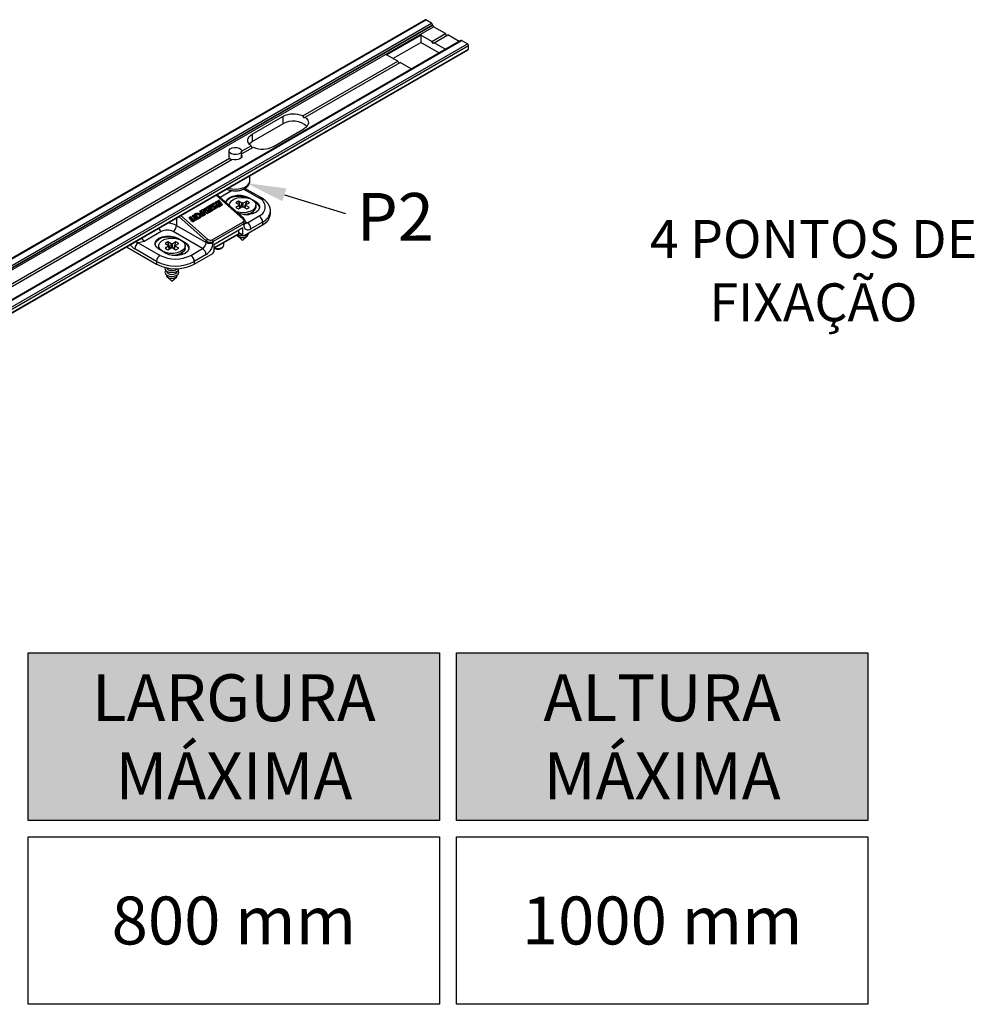
# Model space of a CAD drawing. Units: millimetres. Extents: x 271 to 4621, y 919 to 1216.
# Drawn here: x 4074 to 4120, y 1070 to 1117 of the extents above; entities that cross this region are included whole.
import ezdxf

# ---------------------------------------------------------------- set-up
doc = ezdxf.new("R2010")
doc.units = ezdxf.units.MM
doc.layers.add('ANOTAÇÕES', color=179, linetype='Continuous')
doc.layers.add('Layer 1', color=7, linetype='Continuous')
doc.styles.add('PDF Arial', font='arial.ttf')
doc.styles.get("Standard").update_dxf_attribs({"font": 'arial.ttf'})

msp = doc.modelspace()

# ---------------------------------------------------------------- hatches: boundary and pattern name
at = {"true_color": 0x58595a}
h = msp.add_hatch(color=251, dxfattribs=at)
h.dxf.hatch_style = 2
h.paths.add_polyline_path([(4094.4743, 1079.0316), (4074.7288, 1079.0316), (4074.7288, 1087.0797), (4094.4743, 1087.0797)])
h = msp.add_hatch(color=251, dxfattribs=at)
h.dxf.hatch_style = 2
h.paths.add_polyline_path([(4115.0359, 1079.0316), (4095.2905, 1079.0316), (4095.2905, 1087.0797), (4115.0359, 1087.0797)])

# ---------------------------------------------------------------- linework, layer by layer
at = {"color": 7, "linetype": 'Continuous', "lineweight": 25}
for p, q in [((4093.7797, 1117.4892), (4051.3533, 1092.9969)), ((4051.3853, 1092.9938), (4093.8117, 1117.486)), ((4051.6625, 1092.8337), (4094.0889, 1117.326)), ((4094.0889, 1117.326), (4093.8117, 1117.486)), ((4051.7077, 1092.7554), (4094.1341, 1117.2476)), ((4051.7077, 1092.7423), (4094.1341, 1117.2345)), ((4051.753, 1092.6639), (4094.1794, 1117.1562)), ((4094.1341, 1117.2345), (4094.1341, 1117.2476)), ((4094.7564, 1116.8231), (4094.1794, 1117.1562)), ((4095.505, 1116.4931), (4053.0786, 1092.0009)), ((4053.1106, 1091.9977), (4095.537, 1116.49)), ((4091.9336, 1115.8074), (4093.5741, 1116.7545)), ((4092.2391, 1115.6311), (4093.5741, 1116.4017)), ((4094.1058, 1116.4475), (4093.5741, 1116.7545)), ((4093.5741, 1116.7545), (4093.5741, 1116.4017)), ((4094.4452, 1115.8989), (4093.5741, 1116.4017)), ((4094.1058, 1116.4475), (4094.7564, 1116.8231)), ((4094.1624, 1116.3495), (4094.1058, 1116.4475)), ((4094.219, 1116.3822), (4094.1624, 1116.3495)), ((4094.219, 1116.3822), (4094.8695, 1116.7577)), ((4094.7507, 1116.0752), (4094.219, 1116.3822)), ((4094.8129, 1116.7251), (4094.7564, 1116.8231)), ((4095.4164, 1116.442), (4094.8695, 1116.7577)), ((4095.8142, 1116.33), (4095.537, 1116.49)), ((4053.3878, 1091.8377), (4095.8142, 1116.33)), ((4053.4198, 1091.5602), (4095.8462, 1116.0524)), ((4053.4331, 1091.7593), (4095.8595, 1116.2516)), ((4053.4331, 1091.5895), (4095.8595, 1116.0817)), ((4093.1102, 1115.1282), (4094.7507, 1116.0752)), ((4095.8595, 1116.0817), (4095.8595, 1116.2516)), ((4087.9084, 1112.8698), (4092.4654, 1115.5005)), ((4088.0216, 1112.8045), (4092.5785, 1115.4352)), ((4092.4654, 1115.5005), (4091.9336, 1115.8074)), ((4092.5219, 1115.4025), (4092.4654, 1115.5005)), ((4093.1102, 1115.1282), (4092.5785, 1115.4352)), ((4085.4791, 1111.9899), (4086.9499, 1112.839)), ((4086.9499, 1112.839), (4086.9499, 1112.4862)), ((4088.0216, 1112.8045), (4088.0938, 1112.7413)), ((4088.0938, 1112.7413), (4088.1449, 1112.6716)), ((4088.1449, 1112.6716), (4088.1733, 1112.5976)), ((4088.1733, 1112.5976), (4088.1779, 1112.5219)), ((4085.4791, 1111.6372), (4086.9499, 1112.4862)), ((4086.4974, 1111.4021), (4087.9682, 1112.2512)), ((4088.0521, 1112.3094), (4087.9682, 1112.2512)), ((4088.1163, 1112.3754), (4088.0521, 1112.3094)), ((4088.1587, 1112.447), (4088.1163, 1112.3754)), ((4088.1779, 1112.5219), (4088.1587, 1112.447)), ((4085.2694, 1111.7191), (4085.2886, 1111.794)), ((4085.274, 1111.6435), (4085.2694, 1111.7191)), ((4085.3024, 1111.5695), (4085.274, 1111.6435)), ((4085.2886, 1111.794), (4085.331, 1111.8657)), ((4085.331, 1111.8657), (4085.3952, 1111.9317)), ((4085.3563, 1111.5425), (4085.4791, 1111.6372)), ((4085.3952, 1111.9317), (4085.4791, 1111.9899)), ((4085.4791, 1111.9899), (4085.4791, 1111.6372)), ((4084.3675, 1111.1841), (4084.3675, 1110.886)), ((4084.3707, 1111.1586), (4084.3767, 1111.227)), ((4084.4104, 1111.0941), (4084.3707, 1111.1586)), ((4084.3767, 1111.227), (4084.4276, 1111.2889)), ((4084.4276, 1111.2889), (4084.5156, 1111.3348)), ((4084.5156, 1111.3348), (4084.6274, 1111.3577)), ((4084.6274, 1111.3577), (4084.7458, 1111.3542)), ((4084.7458, 1111.3542), (4084.853, 1111.3248)), ((4084.853, 1111.3248), (4084.9325, 1111.274)), ((4084.9325, 1111.274), (4084.9722, 1111.2095)), ((4084.9722, 1111.2095), (4084.9662, 1111.1411)), ((4084.9755, 1111.1766), (4085.4257, 1111.4366)), ((4084.9755, 1111.046), (4085.5389, 1111.3713)), ((4084.9755, 1110.886), (4084.9755, 1111.1841)), ((4085.3535, 1111.4998), (4085.3024, 1111.5695)), ((4085.3363, 1111.5196), (4085.3563, 1111.5425)), ((4085.4257, 1111.4366), (4085.3535, 1111.4998)), ((4064.3194, 1099.2521), (4084.3987, 1110.8437)), ((4064.4325, 1099.1868), (4084.5119, 1110.7784)), ((4084.4899, 1111.0433), (4084.4104, 1111.0941)), ((4084.5971, 1111.0139), (4084.4899, 1111.0433)), ((4084.6084, 1110.7571), (4084.5119, 1110.7784)), ((4084.7155, 1111.0104), (4084.5971, 1111.0139)), ((4084.7118, 1110.7549), (4084.6084, 1110.7571)), ((4084.8108, 1110.7721), (4084.7118, 1110.7549)), ((4084.8273, 1111.0334), (4084.7155, 1111.0104)), ((4084.8949, 1110.8068), (4084.8108, 1110.7721)), ((4084.9153, 1111.0793), (4084.8273, 1111.0334)), ((4084.9551, 1110.8554), (4084.8949, 1110.8068)), ((4084.9662, 1111.1411), (4084.9153, 1111.0793)), ((4084.9849, 1110.9126), (4084.9551, 1110.8554)), ((4084.9755, 1110.9856), (4084.9811, 1110.9722)), ((4084.9811, 1110.9722), (4084.9849, 1110.9126)), ((4085.3737, 1109.731), (4085.3755, 1109.76)), ((4085.3755, 1109.76), (4085.3755, 1110.0078)), ((4084.5264, 1109.2858), (4083.9408, 1108.9477)), ((4084.3304, 1109.4045), (4084.3341, 1109.4033)), ((4084.3341, 1109.4033), (4084.5218, 1109.3629)), ((4084.5218, 1109.3629), (4084.7217, 1109.3546)), ((4084.7217, 1109.3546), (4084.9175, 1109.3792)), ((4084.9175, 1109.3792), (4085.0933, 1109.4347)), ((4085.8141, 1108.9189), (4085.0604, 1109.354)), ((4085.0933, 1109.4347), (4085.235, 1109.5165)), ((4085.9341, 1108.9308), (4085.1339, 1109.3928)), ((4085.235, 1109.5165), (4085.3311, 1109.618)), ((4085.3311, 1109.618), (4085.3737, 1109.731)), ((4083.8898, 1108.8305), (4083.7171, 1108.7309)), ((4085.0368, 1107.9366), (4083.7556, 1109.0727)), ((4083.7797, 1108.7122), (4083.9178, 1108.792)), ((4085.0753, 1107.9418), (4083.7824, 1109.0882)), ((4083.9178, 1108.792), (4083.8898, 1108.8305)), ((4083.9178, 1108.792), (4083.9134, 1108.7756)), ((4084.2125, 1108.7488), (4084.2751, 1108.8601)), ((4084.2125, 1108.7096), (4084.2751, 1108.8209)), ((4084.2751, 1108.8601), (4084.3943, 1108.9548)), ((4084.2751, 1108.8209), (4084.3943, 1108.9156)), ((4084.3943, 1108.9548), (4084.5583, 1109.0236)), ((4084.3943, 1108.9156), (4084.5583, 1108.9844)), ((4084.4803, 1108.7889), (4084.6047, 1108.8724)), ((4084.5583, 1109.0236), (4084.7511, 1109.0598)), ((4084.5583, 1108.9844), (4084.7511, 1109.0206)), ((4084.6047, 1108.8724), (4084.7663, 1108.931)), ((4084.7511, 1109.0598), (4084.9538, 1109.0598)), ((4084.7511, 1109.0206), (4084.9538, 1109.0206)), ((4084.7663, 1108.931), (4084.9505, 1108.9595)), ((4084.9505, 1108.9595), (4085.1412, 1108.9554)), ((4084.9538, 1109.0598), (4085.1467, 1109.0236)), ((4084.9538, 1109.0206), (4085.1467, 1108.9844)), ((4085.1412, 1108.9554), (4085.3212, 1108.919)), ((4085.1467, 1109.0236), (4085.3107, 1108.9548)), ((4085.1467, 1108.9844), (4085.2868, 1108.9288)), ((4085.3107, 1108.9548), (4085.4804, 1108.8569)), ((4085.3107, 1108.9221), (4085.3107, 1108.9548)), ((4085.3212, 1108.919), (4085.4747, 1108.8536)), ((4085.4747, 1108.8536), (4085.588, 1108.765)), ((4085.4804, 1108.8569), (4085.6501, 1108.7589)), ((4085.4804, 1108.8503), (4085.4804, 1108.8569)), ((4083.0232, 1108.3303), (4083.0188, 1108.3139)), ((4083.0232, 1108.3303), (4083.0717, 1108.3583)), ((4083.1807, 1108.1133), (4083.0232, 1108.3303)), ((4083.1277, 1108.3562), (4083.251, 1108.2889)), ((4083.1626, 1108.4107), (4083.1582, 1108.3943)), ((4083.224, 1108.3037), (4083.1582, 1108.3943)), ((4083.1626, 1108.4107), (4083.2123, 1108.4395)), ((4083.251, 1108.2889), (4083.1626, 1108.4107)), ((4083.2123, 1108.4395), (4083.3699, 1108.2225)), ((4083.2553, 1108.4555), (4083.2509, 1108.4391)), ((4083.261, 1108.4309), (4083.2566, 1108.4145)), ((4083.2566, 1108.4145), (4083.3651, 1108.2651)), ((4083.261, 1108.4309), (4083.3695, 1108.2814)), ((4083.4415, 1108.5718), (4083.2689, 1108.4721)), ((4083.3314, 1108.4535), (4083.3271, 1108.4373)), ((4083.3272, 1108.4372), (4083.4651, 1108.5168)), ((4083.351, 1108.4042), (4083.3281, 1108.4358)), ((4083.3314, 1108.4535), (4083.4695, 1108.5332)), ((4083.5005, 1108.4905), (4083.351, 1108.4042)), ((4083.379, 1108.3656), (4083.5285, 1108.452)), ((4083.4086, 1108.3249), (4083.379, 1108.3656)), ((4083.3861, 1108.3559), (4083.5241, 1108.4356)), ((4083.4384, 1108.2482), (4083.5947, 1108.3384)), ((4083.5711, 1108.3934), (4083.44, 1108.3177)), ((4083.4695, 1108.5332), (4083.4415, 1108.5718)), ((4083.4428, 1108.2646), (4083.5991, 1108.3548)), ((4083.4695, 1108.5332), (4083.4651, 1108.5168)), ((4083.4867, 1108.5538), (4083.4873, 1108.5704)), ((4083.4931, 1108.5371), (4083.4867, 1108.5538)), ((4083.4873, 1108.5704), (4083.4874, 1108.5707)), ((4083.4918, 1108.5871), (4083.4874, 1108.5707)), ((4083.4911, 1108.5702), (4083.4917, 1108.5868)), ((4083.4975, 1108.5535), (4083.4911, 1108.5702)), ((4083.4917, 1108.5868), (4083.4992, 1108.6015)), ((4083.5059, 1108.5217), (4083.4931, 1108.5371)), ((4083.5103, 1108.5381), (4083.4975, 1108.5535)), ((4083.4992, 1108.6015), (4083.5128, 1108.613)), ((4083.5285, 1108.452), (4083.5005, 1108.4905)), ((4083.5238, 1108.5092), (4083.5059, 1108.5217)), ((4083.5282, 1108.5255), (4083.5103, 1108.5381)), ((4083.5128, 1108.613), (4083.6606, 1108.6982)), ((4083.5452, 1108.5007), (4083.5238, 1108.5092)), ((4083.5285, 1108.452), (4083.5241, 1108.4356)), ((4083.5496, 1108.5171), (4083.5282, 1108.5255)), ((4083.5679, 1108.4971), (4083.5452, 1108.5007)), ((4083.5495, 1108.5738), (4083.5496, 1108.5769)), ((4083.5507, 1108.5707), (4083.5495, 1108.5738)), ((4083.5496, 1108.5769), (4083.551, 1108.5796)), ((4083.5723, 1108.5135), (4083.5496, 1108.5171)), ((4083.5535, 1108.5817), (4083.5506, 1108.5709)), ((4083.553, 1108.5679), (4083.5507, 1108.5707)), ((4083.551, 1108.5796), (4083.5535, 1108.5817)), ((4083.5563, 1108.5656), (4083.553, 1108.5679)), ((4083.6842, 1108.6433), (4083.5533, 1108.5677)), ((4083.6886, 1108.6597), (4083.5535, 1108.5817)), ((4083.5603, 1108.5641), (4083.5563, 1108.5656)), ((4083.5644, 1108.5634), (4083.5603, 1108.5641)), ((4083.5644, 1108.5634), (4083.7173, 1108.5568)), ((4083.5723, 1108.5135), (4083.5679, 1108.4971)), ((4083.7207, 1108.4905), (4083.5679, 1108.4971)), ((4083.5991, 1108.3548), (4083.5711, 1108.3934)), ((4083.7251, 1108.5069), (4083.5723, 1108.5135)), ((4083.5991, 1108.3548), (4083.5947, 1108.3384)), ((4083.6009, 1108.4106), (4083.5966, 1108.3942)), ((4083.6246, 1108.3556), (4083.5966, 1108.3942)), ((4083.6009, 1108.4106), (4083.736, 1108.4886)), ((4083.629, 1108.372), (4083.6009, 1108.4106)), ((4083.7723, 1108.4409), (4083.6246, 1108.3556)), ((4083.629, 1108.372), (4083.6246, 1108.3556)), ((4083.7767, 1108.4573), (4083.629, 1108.372)), ((4083.6606, 1108.6982), (4083.6886, 1108.6597)), ((4083.6886, 1108.6597), (4083.6842, 1108.6433)), ((4083.7035, 1108.7142), (4083.6991, 1108.6979)), ((4083.7092, 1108.6897), (4083.7048, 1108.6733)), ((4083.7048, 1108.6733), (4083.8133, 1108.5238)), ((4083.7092, 1108.6897), (4083.8177, 1108.5402)), ((4083.74, 1108.5532), (4083.7173, 1108.5568)), ((4083.7251, 1108.5069), (4083.7207, 1108.4905)), ((4083.7293, 1108.5062), (4083.7251, 1108.5069)), ((4083.7332, 1108.5047), (4083.7293, 1108.5062)), ((4083.7365, 1108.5024), (4083.7332, 1108.5047)), ((4083.736, 1108.4886), (4083.7385, 1108.4907)), ((4083.7388, 1108.4995), (4083.7365, 1108.5024)), ((4083.7385, 1108.4907), (4083.7399, 1108.4934)), ((4083.74, 1108.4964), (4083.7388, 1108.4995)), ((4083.7399, 1108.4934), (4083.74, 1108.4964)), ((4083.7613, 1108.5447), (4083.74, 1108.5532)), ((4083.7792, 1108.5322), (4083.7613, 1108.5447)), ((4083.7767, 1108.4573), (4083.7723, 1108.4409)), ((4083.7723, 1108.4409), (4083.786, 1108.4524)), ((4083.7797, 1108.7122), (4083.7753, 1108.696)), ((4083.7754, 1108.6959), (4083.9134, 1108.7756)), ((4083.7992, 1108.663), (4083.7763, 1108.6946)), ((4083.7767, 1108.4573), (4083.7904, 1108.4688)), ((4083.792, 1108.5168), (4083.7792, 1108.5322)), ((4083.786, 1108.4524), (4083.7934, 1108.4668)), ((4083.7904, 1108.4688), (4083.7979, 1108.4835)), ((4083.7984, 1108.5001), (4083.792, 1108.5168)), ((4083.7934, 1108.4668), (4083.7978, 1108.4832)), ((4083.7979, 1108.4835), (4083.7984, 1108.5001)), ((4083.9487, 1108.7493), (4083.7992, 1108.663)), ((4083.8177, 1108.5402), (4083.8133, 1108.5238)), ((4083.8272, 1108.6244), (4083.9768, 1108.7107)), ((4083.8568, 1108.5837), (4083.8272, 1108.6244)), ((4083.8343, 1108.6146), (4083.9724, 1108.6943)), ((4083.8867, 1108.507), (4084.0429, 1108.5972)), ((4083.8911, 1108.5234), (4083.8867, 1108.507)), ((4084.0193, 1108.6521), (4083.8882, 1108.5765)), ((4083.8911, 1108.5234), (4084.0473, 1108.6135)), ((4083.9768, 1108.7107), (4083.9487, 1108.7493)), ((4083.9768, 1108.7107), (4083.9724, 1108.6943)), ((4084.0473, 1108.6135), (4084.0193, 1108.6521)), ((4084.0473, 1108.6135), (4084.0429, 1108.5972)), ((4084.2057, 1108.7129), (4084.2125, 1108.7488)), ((4084.2119, 1108.7074), (4084.2125, 1108.7096)), ((4084.3822, 1108.5923), (4084.3822, 1108.5564)), ((4084.3826, 1108.5785), (4084.404, 1108.688)), ((4084.3858, 1108.5531), (4084.3826, 1108.5785)), ((4084.404, 1108.688), (4084.4803, 1108.7889)), ((4084.827, 1108.7801), (4084.6969, 1108.705)), ((4084.6969, 1108.705), (4084.861, 1108.6103)), ((4084.861, 1108.5744), (4084.6969, 1108.4797)), ((4084.6969, 1108.4797), (4084.827, 1108.4046)), ((4084.9911, 1108.6854), (4084.827, 1108.7801)), ((4084.9341, 1108.4664), (4084.827, 1108.7801)), ((4084.827, 1108.4046), (4084.9911, 1108.4993)), ((4084.893, 1108.4427), (4084.861, 1108.5744)), ((4084.9085, 1108.4516), (4084.8734, 1108.5959)), ((4084.9911, 1108.4993), (4084.9911, 1108.6854)), ((4085.2173, 1108.7801), (4085.0533, 1108.6854)), ((4085.0533, 1108.4993), (4085.0533, 1108.6854)), ((4085.0533, 1108.4993), (4085.2173, 1108.4046)), ((4085.1103, 1108.4664), (4085.2173, 1108.7801)), ((4085.171, 1108.5959), (4085.1359, 1108.4516)), ((4085.1513, 1108.4427), (4085.1834, 1108.5744)), ((4085.1834, 1108.6103), (4085.3475, 1108.705)), ((4085.3475, 1108.4797), (4085.1834, 1108.5744)), ((4085.3475, 1108.705), (4085.2173, 1108.7801)), ((4085.2173, 1108.4046), (4085.3475, 1108.4797)), ((4085.5073, 1108.3513), (4085.3627, 1108.2795)), ((4085.6088, 1108.4446), (4085.5073, 1108.3513)), ((4085.6088, 1108.3531), (4085.5073, 1108.2599)), ((4085.588, 1108.765), (4085.651, 1108.661)), ((4085.6039, 1108.7463), (4085.6501, 1108.7197)), ((4085.6582, 1108.551), (4085.6088, 1108.4446)), ((4085.6582, 1108.4595), (4085.6088, 1108.3531)), ((4085.6364, 1108.6961), (4085.6501, 1108.7197)), ((4085.6501, 1108.7197), (4085.6501, 1108.7589)), ((4085.6501, 1108.7589), (4085.7693, 1108.6642)), ((4085.7693, 1108.3245), (4085.6501, 1108.2299)), ((4085.651, 1108.661), (4085.6582, 1108.551)), ((4085.6622, 1108.5009), (4085.6582, 1108.4595)), ((4085.6622, 1108.5009), (4085.6622, 1108.5923)), ((4085.7693, 1108.6642), (4085.8319, 1108.5529)), ((4085.8319, 1108.4359), (4085.7693, 1108.3245)), ((4085.8319, 1108.5529), (4085.8319, 1108.4359)), ((4081.8543, 1107.9751), (4081.8543, 1107.6127)), ((4083.2686, 1106.8696), (4081.9558, 1108.0337)), ((4082.0585, 1108.093), (4083.3398, 1106.9569)), ((4082.4657, 1108.0085), (4082.4614, 1107.9921)), ((4082.5886, 1107.8168), (4082.4614, 1107.9921)), ((4082.4657, 1108.0085), (4082.5155, 1108.0372)), ((4082.593, 1107.8332), (4082.4657, 1108.0085)), ((4082.5155, 1108.0372), (4082.6321, 1107.8767)), ((4082.6153, 1108.0948), (4082.6109, 1108.0784)), ((4082.7324, 1107.911), (4082.6109, 1108.0784)), ((4082.6153, 1108.0948), (4082.6651, 1108.1235)), ((4082.7368, 1107.9274), (4082.6153, 1108.0948)), ((4082.7916, 1107.8748), (4082.662, 1107.8)), ((4082.6635, 1107.8695), (4082.7334, 1107.9098)), ((4082.6651, 1108.1235), (4082.8039, 1107.9323)), ((4082.796, 1107.8912), (4082.6664, 1107.8163)), ((4082.6949, 1108.1408), (4082.6905, 1108.1244)), ((4082.6905, 1108.1244), (4082.8481, 1107.9074)), ((4082.7752, 1108.1871), (4082.6949, 1108.1408)), ((4082.6949, 1108.1408), (4082.8525, 1107.9238)), ((4082.7368, 1107.9274), (4082.7324, 1107.911)), ((4082.7324, 1107.911), (4082.7333, 1107.9097)), ((4082.7727, 1108.1309), (4082.8029, 1108.1484)), ((4082.9023, 1107.9525), (4082.7727, 1108.1309)), ((4082.7752, 1108.1871), (4082.8249, 1108.2041)), ((4082.7798, 1108.1212), (4082.7985, 1108.132)), ((4082.796, 1107.8912), (4082.7916, 1107.8748)), ((4082.8029, 1108.1484), (4082.7985, 1108.132)), ((4082.7985, 1108.132), (4082.8305, 1108.1429)), ((4082.8029, 1108.1484), (4082.8349, 1108.1593)), ((4082.8051, 1107.8914), (4082.8095, 1107.9078)), ((4082.8249, 1108.2041), (4082.883, 1108.2043)), ((4082.8305, 1108.1429), (4082.868, 1108.143)), ((4082.8349, 1108.1593), (4082.8724, 1108.1594)), ((4082.8481, 1107.9074), (4082.8979, 1107.9361)), ((4082.8525, 1107.9238), (4082.8481, 1107.9074)), ((4082.8525, 1107.9238), (4082.9023, 1107.9525)), ((4082.868, 1108.143), (4082.9052, 1108.1323)), ((4082.8724, 1108.1594), (4082.9096, 1108.1487)), ((4082.883, 1108.2043), (4082.9407, 1108.1876)), ((4082.9023, 1107.9525), (4082.8979, 1107.9361)), ((4082.9052, 1108.1323), (4082.9365, 1108.1124)), ((4082.9096, 1108.1487), (4082.9409, 1108.1288)), ((4082.9241, 1108.0199), (4082.9197, 1108.0035)), ((4082.9197, 1108.0035), (4082.9477, 1107.9649)), ((4082.9385, 1108.0282), (4082.9241, 1108.0199)), ((4082.9241, 1108.0199), (4082.9521, 1107.9813)), ((4082.9365, 1108.1124), (4082.9571, 1108.0863)), ((4082.9602, 1108.0483), (4082.9385, 1108.0282)), ((4082.9407, 1108.1876), (4082.9893, 1108.1567)), ((4082.9409, 1108.1288), (4082.9615, 1108.1027)), ((4082.9477, 1107.9649), (4082.9812, 1107.9842)), ((4082.9521, 1107.9813), (4082.9477, 1107.9649)), ((4082.9521, 1107.9813), (4082.9856, 1108.0006)), ((4082.9571, 1108.0863), (4082.9639, 1108.058)), ((4082.9616, 1108.2927), (4082.9572, 1108.2763)), ((4082.9682, 1108.0744), (4082.9602, 1108.0483)), ((4082.9615, 1108.1027), (4082.9682, 1108.0744)), ((4082.9616, 1108.2927), (4082.9982, 1108.3138)), ((4082.9639, 1108.058), (4082.9637, 1108.0546)), ((4082.9785, 1108.2361), (4082.9741, 1108.2197)), ((4082.9741, 1108.2197), (4083.0967, 1108.0509)), ((4083.0283, 1108.2648), (4082.9785, 1108.2361)), ((4082.9785, 1108.2361), (4083.1011, 1108.0673)), ((4083.0148, 1108.0154), (4082.9812, 1107.9842)), ((4082.9856, 1108.0006), (4082.9812, 1107.9842)), ((4083.0192, 1108.0318), (4082.9856, 1108.0006)), ((4082.9893, 1108.1567), (4083.0212, 1108.1163)), ((4082.9982, 1108.3138), (4083.0209, 1108.2751)), ((4083.0247, 1108.0376), (4083.0148, 1108.0154)), ((4083.0209, 1108.2751), (4083.0166, 1108.2587)), ((4083.1763, 1108.0969), (4083.0188, 1108.3139)), ((4083.0317, 1108.0724), (4083.0192, 1108.0318)), ((4083.0212, 1108.1163), (4083.0317, 1108.0724)), ((4083.0247, 1108.0376), (4083.0291, 1108.054)), ((4083.1509, 1108.096), (4083.0283, 1108.2648)), ((4083.0967, 1108.0509), (4083.1465, 1108.0796)), ((4083.1011, 1108.0673), (4083.0967, 1108.0509)), ((4083.1011, 1108.0673), (4083.1509, 1108.096)), ((4083.2902, 1108.2109), (4083.1086, 1108.31)), ((4083.1086, 1108.31), (4083.2305, 1108.142)), ((4083.2859, 1108.1945), (4083.1312, 1108.2789)), ((4083.1509, 1108.096), (4083.1465, 1108.0796)), ((4083.2261, 1108.1256), (4083.1763, 1108.0969)), ((4083.1807, 1108.1133), (4083.1763, 1108.0969)), ((4083.2305, 1108.142), (4083.1807, 1108.1133)), ((4083.2305, 1108.142), (4083.2261, 1108.1256)), ((4083.2902, 1108.2109), (4083.2859, 1108.1945)), ((4083.3462, 1108.2088), (4083.3419, 1108.1924)), ((4083.3655, 1108.2061), (4083.3419, 1108.1924)), ((4083.3699, 1108.2225), (4083.3462, 1108.2088)), ((4083.3695, 1108.2814), (4083.3651, 1108.2651)), ((4083.3699, 1108.2225), (4083.3655, 1108.2061)), ((4083.4428, 1108.2646), (4083.4384, 1108.2482)), ((4084.8108, 1108.2436), (4084.7026, 1108.2722)), ((4084.8977, 1108.1611), (4084.7751, 1108.2079)), ((4084.9983, 1108.2231), (4084.8108, 1108.2436)), ((4085.0905, 1108.1249), (4084.8977, 1108.1611)), ((4085.1878, 1108.2355), (4084.9983, 1108.2231)), ((4085.1878, 1108.144), (4085.0345, 1108.1315)), ((4085.0368, 1107.9366), (4085.0476, 1107.9419)), ((4085.0476, 1107.9419), (4085.0574, 1107.9449)), ((4085.0574, 1107.9449), (4085.0658, 1107.9455)), ((4085.0658, 1107.9455), (4085.0725, 1107.9437)), ((4085.0725, 1107.9437), (4085.0753, 1107.9418)), ((4085.2933, 1108.1249), (4085.0905, 1108.1249)), ((4085.3627, 1108.2795), (4085.1878, 1108.2355)), ((4085.3627, 1108.1881), (4085.1878, 1108.144)), ((4085.2485, 1107.7433), (4085.8141, 1108.0698)), ((4085.2732, 1108.1232), (4085.4748, 1108.2397)), ((4085.4861, 1108.1611), (4085.2933, 1108.1249)), ((4085.3003, 1108.1256), (4085.3292, 1108.1556)), ((4085.3302, 1108.1289), (4085.3185, 1108.1429)), ((4085.5073, 1108.2599), (4085.3627, 1108.1881)), ((4085.6501, 1108.2299), (4085.4861, 1108.1611)), ((4085.5023, 1108.242), (4085.4948, 1108.2517)), ((4085.5267, 1108.1841), (4085.5023, 1108.242)), ((4085.5105, 1108.262), (4085.5279, 1108.2004)), ((4085.5279, 1108.2004), (4085.5246, 1108.1734)), ((4086.3588, 1108.1678), (4086.3588, 1108.2984)), ((4081.8543, 1107.6127), (4083.2686, 1106.7963)), ((4082.593, 1107.8332), (4082.5886, 1107.8168)), ((4082.6664, 1107.8163), (4082.662, 1107.8)), ((4083.566, 1106.9219), (4085.0368, 1107.771)), ((4085.0788, 1107.6837), (4083.608, 1106.8346)), ((4085.0392, 1107.491), (4083.6476, 1106.6877)), ((4084.8468, 1107.224), (4084.8468, 1107.38)), ((4085.0392, 1107.1652), (4085.0392, 1107.491)), ((4085.0788, 1107.6453), (4085.0788, 1107.6837)), ((4085.0957, 1107.1325), (4085.9838, 1107.6453)), ((4085.1472, 1107.8017), (4085.2485, 1107.7433)), ((4085.149, 1107.7433), (4085.149, 1107.7919)), ((4085.9838, 1107.7759), (4085.4182, 1107.4493)), ((4085.9838, 1107.7759), (4085.9838, 1107.6453)), ((4081.119, 1107.3187), (4080.2894, 1106.8398)), ((4080.8183, 1106.7894), (4080.881, 1106.9008)), ((4080.881, 1106.9008), (4081.0002, 1106.9954)), ((4080.881, 1106.8616), (4081.0002, 1106.9563)), ((4081.0002, 1106.9954), (4081.1642, 1107.0642)), ((4081.0002, 1106.9563), (4081.1642, 1107.025)), ((4081.143, 1106.874), (4081.2876, 1106.9458)), ((4081.1642, 1107.0642), (4081.357, 1107.1004)), ((4081.1642, 1107.025), (4081.357, 1107.0612)), ((4081.2876, 1106.9458), (4081.4624, 1106.9898)), ((4081.357, 1107.1004), (4081.5597, 1107.1004)), ((4081.357, 1107.0612), (4081.5597, 1107.0612)), ((4081.4624, 1106.9898), (4081.652, 1107.0022)), ((4081.5597, 1107.1004), (4081.7526, 1107.0642)), ((4081.5597, 1107.0612), (4081.7526, 1107.025)), ((4081.652, 1107.0022), (4081.8394, 1106.9817)), ((4083.0989, 1106.5023), (4081.6846, 1107.3187)), ((4081.7526, 1107.0642), (4081.9166, 1106.9954)), ((4081.7526, 1107.025), (4081.8926, 1106.9694)), ((4081.8394, 1106.9817), (4082.0081, 1106.9302)), ((4081.9166, 1106.9954), (4082.256, 1106.7995)), ((4081.9166, 1106.9954), (4081.9166, 1106.9628)), ((4082.0081, 1106.9302), (4082.143, 1106.8524)), ((4083.6476, 1106.5317), (4084.8468, 1107.224)), ((4083.6476, 1106.5154), (4084.8269, 1107.1963)), ((4084.7643, 1107.1601), (4084.783, 1107.1161)), ((4084.7751, 1107.1663), (4084.7931, 1107.1236)), ((4084.783, 1107.1161), (4084.8391, 1107.0676)), ((4084.7931, 1107.1236), (4084.8468, 1107.0772)), ((4084.8035, 1107.0933), (4085.0222, 1106.8939)), ((4084.8391, 1107.0676), (4084.9231, 1107.0352)), ((4084.8468, 1107.2762), (4085.0392, 1107.1652)), ((4084.8468, 1107.2492), (4085.0557, 1107.1286)), ((4084.8468, 1107.0772), (4084.9273, 1107.0462)), ((4084.9231, 1107.0352), (4085.0222, 1107.0238)), ((4084.9273, 1107.0462), (4085.0222, 1107.0353)), ((4085.0222, 1106.8939), (4085.2409, 1107.0933)), ((4085.0222, 1107.0353), (4085.1171, 1107.0462)), ((4085.0222, 1107.0238), (4085.1213, 1107.0352)), ((4085.1171, 1107.0462), (4085.1975, 1107.0772)), ((4085.1213, 1107.0352), (4085.2053, 1107.0676)), ((4085.1975, 1107.0772), (4085.2513, 1107.1236)), ((4085.2053, 1107.0676), (4085.2614, 1107.1161)), ((4085.2513, 1107.1236), (4085.2702, 1107.1784)), ((4085.2614, 1107.1161), (4085.2811, 1107.1733)), ((4085.2702, 1107.1784), (4085.2702, 1107.189)), ((4085.2811, 1107.1733), (4085.2785, 1107.1944)), ((4079.4473, 1106.5856), (4080.8927, 1105.7512)), ((4080.8927, 1105.8818), (4079.843, 1106.4878)), ((4080.2894, 1106.8398), (4080.0127, 1106.7817)), ((4080.0127, 1106.7817), (4081.0624, 1106.1758)), ((4080.8113, 1106.7113), (4080.8183, 1106.7503)), ((4080.8183, 1106.7503), (4080.881, 1106.8616)), ((4080.8183, 1106.6724), (4080.8183, 1106.7894)), ((4080.881, 1106.5611), (4080.8183, 1106.6724)), ((4081.0002, 1106.4664), (4080.881, 1106.5611)), ((4080.9881, 1106.633), (4080.9881, 1106.5415)), ((4080.9992, 1106.4728), (4080.9881, 1106.5415)), ((4080.9921, 1106.6743), (4081.0415, 1106.7807)), ((4080.9992, 1106.5643), (4080.9921, 1106.6743)), ((4081.0622, 1106.4603), (4080.9992, 1106.5643)), ((4081.0018, 1106.4655), (4080.9992, 1106.4728)), ((4081.1699, 1106.3684), (4081.0002, 1106.4664)), ((4081.0415, 1106.7807), (4081.143, 1106.874)), ((4081.1755, 1106.3717), (4081.0622, 1106.4603)), ((4081.4329, 1106.8207), (4081.3028, 1106.7456)), ((4081.3028, 1106.7456), (4081.4669, 1106.6509)), ((4081.4669, 1106.615), (4081.3028, 1106.5203)), ((4081.3028, 1106.5203), (4081.4329, 1106.4452)), ((4081.597, 1106.726), (4081.4329, 1106.8207)), ((4081.54, 1106.507), (4081.4329, 1106.8207)), ((4081.4329, 1106.4452), (4081.597, 1106.5399)), ((4081.4989, 1106.4833), (4081.4669, 1106.615)), ((4081.5144, 1106.4922), (4081.4793, 1106.6365)), ((4081.597, 1106.5399), (4081.597, 1106.726)), ((4081.8232, 1106.8207), (4081.6592, 1106.726)), ((4081.6592, 1106.5399), (4081.6592, 1106.726)), ((4081.6592, 1106.5399), (4081.8232, 1106.4452)), ((4081.7162, 1106.507), (4081.8232, 1106.8207)), ((4081.7769, 1106.6365), (4081.7417, 1106.4922)), ((4081.7572, 1106.4833), (4081.7893, 1106.615)), ((4081.7893, 1106.6509), (4081.9533, 1106.7456)), ((4081.9533, 1106.5203), (4081.7893, 1106.615)), ((4081.9533, 1106.7456), (4081.8232, 1106.8207)), ((4081.8232, 1106.4452), (4081.9533, 1106.5203)), ((4082.17, 1106.4364), (4082.0455, 1106.3529)), ((4082.143, 1106.8524), (4082.2322, 1106.755)), ((4082.2463, 1106.5373), (4082.17, 1106.4364)), ((4082.2463, 1106.4459), (4082.17, 1106.3449)), ((4082.2098, 1106.787), (4082.256, 1106.7603)), ((4082.2322, 1106.755), (4082.2676, 1106.6468)), ((4082.256, 1106.7603), (4082.2423, 1106.7367)), ((4082.2676, 1106.6468), (4082.2463, 1106.5373)), ((4082.2681, 1106.5415), (4082.2463, 1106.4459)), ((4082.256, 1106.7995), (4082.256, 1106.7603)), ((4082.256, 1106.7995), (4082.3751, 1106.7048)), ((4082.2681, 1106.5415), (4082.2681, 1106.633)), ((4082.3751, 1106.7048), (4082.4378, 1106.5935)), ((4082.4378, 1106.4765), (4082.3751, 1106.3652)), ((4082.4378, 1106.5935), (4082.4378, 1106.4765)), ((4082.5332, 1106.1758), (4083.0989, 1106.5023)), ((4083.2686, 1106.7963), (4083.2686, 1106.8696)), ((4083.608, 1106.8346), (4083.608, 1106.7963)), ((4083.6476, 1106.6877), (4083.6476, 1106.3619)), ((4084.0322, 1106.5512), (4084.0929, 1106.6037)), ((4084.0929, 1106.6037), (4084.1142, 1106.6655)), ((4084.1142, 1106.6655), (4084.1142, 1106.7848)), ((4081.3396, 1106.2705), (4081.1699, 1106.3684)), ((4081.329, 1106.3063), (4081.1755, 1106.3717)), ((4081.5091, 1106.2699), (4081.329, 1106.3063)), ((4081.5036, 1106.2017), (4081.3396, 1106.2705)), ((4081.6964, 1106.1655), (4081.5036, 1106.2017)), ((4081.6997, 1106.2658), (4081.5091, 1106.2699)), ((4081.6997, 1106.1744), (4081.6404, 1106.1721)), ((4081.8991, 1106.1655), (4081.6964, 1106.1655)), ((4081.884, 1106.2943), (4081.6997, 1106.2658)), ((4081.884, 1106.2029), (4081.6997, 1106.1744)), ((4081.8791, 1106.1639), (4082.0807, 1106.2803)), ((4082.0455, 1106.3529), (4081.884, 1106.2943)), ((4082.0455, 1106.2615), (4081.884, 1106.2029)), ((4082.092, 1106.2017), (4081.8991, 1106.1655)), ((4081.9062, 1106.1662), (4081.9351, 1106.1962)), ((4081.9361, 1106.1695), (4081.9244, 1106.1835)), ((4082.17, 1106.3449), (4082.0455, 1106.2615)), ((4082.256, 1106.2705), (4082.092, 1106.2017)), ((4082.1156, 1106.2844), (4082.1064, 1106.2961)), ((4082.1401, 1106.228), (4082.1156, 1106.2844)), ((4082.1251, 1106.3087), (4082.1418, 1106.2476)), ((4082.1418, 1106.2476), (4082.1375, 1106.2164)), ((4082.3751, 1106.3652), (4082.256, 1106.2705)), ((4082.7029, 1105.7512), (4083.591, 1106.2639)), ((4083.2686, 1106.2084), (4082.7029, 1105.8818)), ((4080.8927, 1105.8818), (4080.8927, 1105.7512)), ((4081.3029, 1105.5922), (4081.2921, 1105.5434)), ((4081.2921, 1105.5434), (4081.3176, 1105.4691)), ((4081.3806, 1105.5751), (4081.3989, 1105.5301)), ((4081.3989, 1105.5301), (4081.4527, 1105.4836)), ((4081.4527, 1105.4836), (4081.5332, 1105.4526)), ((4081.723, 1105.4526), (4081.8034, 1105.4836)), ((4081.8034, 1105.4836), (4081.8572, 1105.5301)), ((4081.8572, 1105.5301), (4081.861, 1105.5357)), ((4081.9385, 1105.4691), (4081.964, 1105.541)), ((4082.7029, 1105.8818), (4082.7029, 1105.7512)), ((4081.3176, 1105.4347), (4081.2921, 1105.3605)), ((4081.2921, 1105.3605), (4081.3176, 1105.2862)), ((4081.3176, 1105.4691), (4081.3905, 1105.4062)), ((4081.3318, 1105.4519), (4081.3176, 1105.4347)), ((4081.3176, 1105.2862), (4081.3905, 1105.2233)), ((4081.3718, 1105.235), (4081.3692, 1105.2139)), ((4081.3692, 1105.2139), (4081.3889, 1105.1567)), ((4081.3801, 1105.4125), (4081.3801, 1105.4019)), ((4081.3801, 1105.4019), (4081.3989, 1105.3472)), ((4081.3801, 1105.2296), (4081.3801, 1105.219)), ((4081.3801, 1105.219), (4081.3989, 1105.1643)), ((4081.3889, 1105.1567), (4081.445, 1105.1082)), ((4081.3905, 1105.4062), (4081.4995, 1105.3642)), ((4081.3905, 1105.2233), (4081.4995, 1105.1813)), ((4081.3989, 1105.3472), (4081.4527, 1105.3007)), ((4081.3989, 1105.1643), (4081.4527, 1105.1178)), ((4081.4093, 1105.1339), (4081.6281, 1104.9346)), ((4081.445, 1105.1082), (4081.529, 1105.0758)), ((4081.4527, 1105.3007), (4081.5332, 1105.2697)), ((4081.4527, 1105.1178), (4081.5332, 1105.0868)), ((4081.4995, 1105.3642), (4081.6281, 1105.3494)), ((4081.4995, 1105.1813), (4081.6281, 1105.1665)), ((4081.529, 1105.0758), (4081.6281, 1105.0644)), ((4081.5332, 1105.4526), (4081.6281, 1105.4417)), ((4081.5332, 1105.2697), (4081.6281, 1105.2588)), ((4081.5332, 1105.0868), (4081.6281, 1105.0759)), ((4081.6281, 1105.4417), (4081.723, 1105.4526)), ((4081.6281, 1105.3494), (4081.7567, 1105.3642)), ((4081.6281, 1105.2588), (4081.723, 1105.2697)), ((4081.6281, 1105.1665), (4081.7567, 1105.1813)), ((4081.6281, 1104.9346), (4081.8468, 1105.1339)), ((4081.6281, 1105.0759), (4081.723, 1105.0868)), ((4081.6281, 1105.0644), (4081.7271, 1105.0758)), ((4081.723, 1105.2697), (4081.8034, 1105.3007)), ((4081.723, 1105.0868), (4081.8034, 1105.1178)), ((4081.7271, 1105.0758), (4081.8111, 1105.1082)), ((4081.7567, 1105.3642), (4081.8657, 1105.4062)), ((4081.7567, 1105.1813), (4081.8657, 1105.2233)), ((4081.8034, 1105.3007), (4081.8572, 1105.3472)), ((4081.8034, 1105.1178), (4081.8572, 1105.1643)), ((4081.8111, 1105.1082), (4081.8673, 1105.1567)), ((4081.8572, 1105.3472), (4081.8761, 1105.4019)), ((4081.8572, 1105.1643), (4081.8761, 1105.219)), ((4081.8657, 1105.4062), (4081.9385, 1105.4691)), ((4081.8657, 1105.2233), (4081.9385, 1105.2862)), ((4081.8673, 1105.1567), (4081.887, 1105.2139)), ((4081.8761, 1105.4019), (4081.8761, 1105.4125)), ((4081.8761, 1105.4019), (4081.8761, 1105.4019)), ((4081.8761, 1105.219), (4081.8761, 1105.2296)), ((4081.8761, 1105.219), (4081.8761, 1105.219)), ((4081.887, 1105.2139), (4081.8844, 1105.235)), ((4081.9385, 1105.4347), (4081.9244, 1105.4519)), ((4081.9641, 1105.3605), (4081.9385, 1105.4347)), ((4081.9385, 1105.2862), (4081.9641, 1105.3605))]:
    msp.add_line(p, q, dxfattribs=at)
for centre, radius, start, end in [((4093.7929, 1117.4598), 0.0322, 54.38234, 114.30709), ((4094.0359, 1117.2431), 0.0984, 2.60551, 57.39445), ((4094.2324, 1117.239), 0.0984, 182.60552, 237.39442), ((4095.5183, 1116.4638), 0.0322, 54.38225, 114.30718), ((4095.7612, 1116.2471), 0.0984, 2.60555, 57.39448), ((4095.8277, 1116.0785), 0.0319, 305.41417, 5.89817), ((4087.4618, 1111.8412), 1.1214, 66.52816, 117.15708), ((4087.4509, 1111.6413), 0.9823, 47.77709, 120.66238), ((4085.9855, 1112.3999), 1.1214, 246.52824, 297.15704), ((4084.4736, 1110.9346), 0.1178, 154.32282, 230.52358), ((4084.8343, 1110.4476), 0.6607, 290.40197, 309.59265), ((4085.8844, 1108.8208), 0.1207, 65.70782, 125.61619), ((4085.653, 1108.4944), 0.4541, 290.78352, 69.21651), ((4083.0977, 1108.3046), 0.0596, 59.86047, 115.89942), ((4083.2787, 1108.4326), 0.0286, 166.75519, 219.11911), ((4083.2814, 1108.4484), 0.0269, 117.8004, 220.45206), ((4083.3368, 1108.4433), 0.0115, 117.79941, 220.45195), ((4083.4288, 1108.341), 0.0258, 218.44628, 295.68547), ((4083.7269, 1108.6913), 0.0286, 166.75092, 219.12339), ((4083.7296, 1108.7071), 0.0269, 117.80234, 220.45214), ((4083.72, 1108.472), 0.0185, 50.11006, 87.73954), ((4083.785, 1108.7021), 0.0115, 117.79697, 220.45439), ((4083.8605, 1108.5613), 0.0603, 218.44678, 295.68609), ((4083.8649, 1108.5777), 0.0603, 218.44684, 295.68595), ((4083.877, 1108.5998), 0.0258, 218.44858, 295.68552), ((4085.521, 1108.4248), 0.3219, 8.93184, 66.35391), ((4082.6523, 1107.8927), 0.0258, 218.44858, 295.68552), ((4082.728, 1107.92), 0.0115, 297.80144, 40.45534), ((4082.7786, 1107.8992), 0.0276, 297.96824, 343.62245), ((4082.7834, 1107.9149), 0.0269, 297.80197, 40.4525), ((4083.3158, 1108.2461), 0.0596, 239.85983, 295.89994), ((4083.3202, 1108.2625), 0.0596, 239.86005, 295.8996), ((4083.4123, 1108.3025), 0.0603, 218.44787, 295.68501), ((4083.4167, 1108.3189), 0.0603, 218.44793, 295.68486), ((4085.6154, 1107.7591), 0.3688, 2.60545, 57.39457), ((4085.7309, 1108.3528), 0.6299, 293.67019, 355.27992), ((4085.7182, 1108.2316), 0.6438, 294.37468, 354.30518), ((4081.3098, 1107.6211), 0.3576, 204.48277, 237.73328), ((4081.4018, 1106.7729), 0.6148, 62.60971, 117.39027), ((4081.4215, 1106.8008), 0.92, 61.93514, 90.47489), ((4081.4859, 1107.6294), 0.3688, 302.60537, 357.39457), ((4082.6358, 1107.8543), 0.0603, 218.44832, 295.68456), ((4082.6402, 1107.8707), 0.0603, 218.44837, 295.68441), ((4084.9535, 1107.6772), 0.1254, 2.93462, 48.37157), ((4085.2857, 1107.6118), 0.2096, 170.78586, 309.20336), ((4085.0289, 1107.7553), 0.1207, 294.37453, 354.30545), ((4085.175, 1107.8503), 0.1299, 258.00285, 304.4669), ((4085.0497, 1107.4326), 0.3688, 2.60545, 57.39457), ((4083.4251, 1106.8146), 0.1659, 120.95301, 160.64063), ((4083.4827, 1106.8282), 0.1254, 2.93462, 48.37157), ((4085.0202, 1107.6449), 0.5193, 244.19679, 274.2704), ((4085.0736, 1107.1596), 0.0349, 170.78478, 309.20317), ((4085.0884, 1107.4349), 0.3049, 270.46021, 329.45316), ((4080.2115, 1106.471), 0.3688, 122.60519, 177.39489), ((4082.1269, 1106.4654), 0.3219, 8.93079, 66.35496), ((4082.9001, 1106.813), 0.3688, 302.60537, 357.39457), ((4082.9001, 1106.1916), 0.3688, 2.60545, 57.39457), ((4082.8711, 1106.8298), 0.7377, 302.60544, 357.39457), ((4083.4383, 1107.1238), 0.3689, 242.60961, 297.39029), ((4083.8327, 1106.9416), 0.4384, 249.09853, 297.06978), ((4081.2611, 1105.8651), 0.3688, 122.60519, 177.39489), ((4081.7978, 1107.5951), 1.5985, 242.60964, 297.39039), ((4082.3344, 1105.8651), 0.3688, 2.60545, 57.39457), ((4083.5247, 1106.3675), 0.1229, 302.60601, 357.39392), ((4081.7978, 1107.6287), 1.9674, 242.60968, 297.39033), ((4081.7978, 1107.498), 1.9674, 242.60968, 297.39033), ((4081.6279, 1106.077), 0.545, 250.52564, 277.67716)]:
    msp.add_arc(centre, radius, start, end, dxfattribs=at)
for centre, major_axis, ratio, start_param, end_param in [((4087.459, 1112.4798), (-0.5091, 0.8818), 0.5773346, 4.7123483, 4.8236894), ((4087.459, 1112.4798), (0.72, 0.4157), 0.0000704, 5.4977465, 5.6090875), ((4085.9883, 1111.6307), (-0.5091, 0.8818), 0.5773346, 1.4594147, 1.5707557), ((4084.6715, 1110.8705), (-0.2235, 0.387), 0.5773346, 1.3148057, 1.5707557), ((4084.9237, 1107.8713), (0.1562, -0.0494), 0.6978515, 5.7150107, 7.285807), ((4084.909, 1107.8166), (0.2381, -0.045), 0.6674205, 5.6232308, 6.4045936), ((4080.2894, 1107.0358), (-0.0866, 0.2264), 0.4403862, 1.511185, 2.4264277), ((4083.4529, 1107.0222), (0.1562, -0.0494), 0.6978515, 4.1442144, 5.7150107), ((4084.7789, 1107.224), (0.0679, 0), 0.5773815, 5.4977059, 6.2831853), ((4079.843, 1106.8797), (-0.2893, 0.4159), 0.5718775, 1.6354397, 2.258977), ((4080.0127, 1106.9777), (0.2813, -0.1363), 0.586577, 4.5395989, 4.9893443), ((4083.4383, 1106.9676), (0.2381, -0.045), 0.6674205, 4.0524345, 5.6232308)]:
    msp.add_ellipse(centre, major_axis=major_axis, ratio=ratio, start_param=start_param, end_param=end_param, dxfattribs=at)
for points, knots in [([(4084.2581, 1109.3628), (4084.2718, 1109.3558), (4084.3361, 1109.323), (4084.4703, 1109.2866), (4084.6581, 1109.2668), (4084.8487, 1109.2814), (4085.0288, 1109.3295), (4085.1799, 1109.4081), (4085.2906, 1109.511), (4085.3619, 1109.6299), (4085.3709, 1109.7172), (4085.3753, 1109.76)], [0, 0, 0, 0, 0.0340428, 0.1606741, 0.2870033, 0.4135841, 0.5418317, 0.6736478, 0.7896165, 0.8970568, 1, 1, 1, 1]), ([(4086.3528, 1108.3014), (4086.3544, 1108.3209), (4086.3605, 1108.3974), (4086.3187, 1108.5288), (4086.2332, 1108.6821), (4086.1056, 1108.8198), (4085.9922, 1108.8932), (4085.9341, 1108.9308)], [0, 0, 0, 0, 0.0765185, 0.3010096, 0.5245718, 0.7566896, 1, 1, 1, 1]), ([(4084.861, 1108.6103), (4084.8646, 1108.6077), (4084.8719, 1108.6024), (4084.8749, 1108.5923), (4084.8718, 1108.5823), (4084.8646, 1108.577), (4084.861, 1108.5744)], [0, 0, 0, 0, 0.2510858, 0.5001032, 0.7482446, 1, 1, 1, 1]), ([(4085.0533, 1108.6854), (4085.0487, 1108.6833), (4085.0397, 1108.6791), (4085.0222, 1108.6774), (4085.0048, 1108.6791), (4084.9957, 1108.6833), (4084.9911, 1108.6854)], [0, 0, 0, 0, 0.2510882, 0.5001082, 0.74824, 1, 1, 1, 1]), ([(4084.9911, 1108.4993), (4084.9956, 1108.5014), (4085.0047, 1108.5056), (4085.0222, 1108.5073), (4085.0396, 1108.5055), (4085.0487, 1108.5014), (4085.0533, 1108.4993)], [0, 0, 0, 0, 0.25107182, 0.50010686, 0.74823934, 1, 1, 1, 1]), ([(4085.1834, 1108.5744), (4085.1797, 1108.577), (4085.1725, 1108.5823), (4085.1695, 1108.5923), (4085.1725, 1108.6024), (4085.1797, 1108.6076), (4085.1834, 1108.6103)], [0, 0, 0, 0, 0.2510878, 0.5001034, 0.7482447, 1, 1, 1, 1]), ([(4083.0166, 1108.2587), (4083.0126, 1108.262), (4083.0047, 1108.2687), (4082.9835, 1108.2763), (4082.9676, 1108.2763), (4082.9572, 1108.2763)], [0, 0, 0, 0, 0.2541303, 0.5124306, 1, 1, 1, 1]), ([(4083.0209, 1108.2751), (4083.017, 1108.2784), (4083.0091, 1108.2851), (4082.9879, 1108.2927), (4082.972, 1108.2927), (4082.9616, 1108.2927)], [0, 0, 0, 0, 0.25413222, 0.51243057, 1, 1, 1, 1]), ([(4085.1462, 1107.7912), (4085.147, 1107.7975), (4085.1509, 1107.8259), (4085.1297, 1107.8818), (4085.0947, 1107.9204), (4085.0753, 1107.9418)], [0, 0, 0, 0, 0.1141105, 0.5087957, 1, 1, 1, 1]), ([(4085.1518, 1107.71), (4085.1524, 1107.7091), (4085.1549, 1107.7052), (4085.1494, 1107.7202), (4085.1491, 1107.7385), (4085.149, 1107.7433)], [0, 0, 0, 0, 0.1826238, 0.7851928, 1, 1, 1, 1]), ([(4081.4669, 1106.6509), (4081.4705, 1106.6483), (4081.4778, 1106.643), (4081.4807, 1106.633), (4081.4777, 1106.6229), (4081.4705, 1106.6177), (4081.4669, 1106.615)], [0, 0, 0, 0, 0.2510858, 0.5001032, 0.7482446, 1, 1, 1, 1]), ([(4081.6592, 1106.726), (4081.6546, 1106.7239), (4081.6455, 1106.7197), (4081.6281, 1106.718), (4081.6106, 1106.7197), (4081.6016, 1106.7239), (4081.597, 1106.726)], [0, 0, 0, 0, 0.25108576, 0.50010333, 0.74824244, 1, 1, 1, 1]), ([(4081.597, 1106.5399), (4081.6015, 1106.542), (4081.6106, 1106.5462), (4081.6281, 1106.5479), (4081.6455, 1106.5462), (4081.6546, 1106.542), (4081.6592, 1106.5399)], [0, 0, 0, 0, 0.2510882, 0.5001082, 0.74824, 1, 1, 1, 1]), ([(4081.7893, 1106.615), (4081.7856, 1106.6176), (4081.7784, 1106.6229), (4081.7754, 1106.633), (4081.7784, 1106.643), (4081.7856, 1106.6483), (4081.7893, 1106.6509)], [0, 0, 0, 0, 0.2510847, 0.5001069, 0.7482307, 1, 1, 1, 1]), ([(4083.6476, 1106.5214), (4083.6594, 1106.5134), (4083.6969, 1106.4883), (4083.7819, 1106.4695), (4083.8897, 1106.469), (4083.969, 1106.4898), (4084.0066, 1106.5098), (4084.0157, 1106.5146)], [0, 0, 0, 0, 0.1204445, 0.3810156, 0.6472704, 0.9151721, 1, 1, 1, 1]), ([(4084.0157, 1106.5146), (4084.0321, 1106.5257), (4084.0693, 1106.5507), (4084.1072, 1106.6032), (4084.1111, 1106.6462), (4084.1128, 1106.6653)], [0, 0, 0, 0, 0.3072518, 0.6936242, 1, 1, 1, 1])]:
    msp.add_open_spline(points, degree=3, knots=knots, dxfattribs=at)
at = {"layer": 'ANOTAÇÕES', "color": 7}
msp.add_line((4087.0248, 1109.0839), (4089.9562, 1108.184), dxfattribs=at)
msp.add_solid([(4086.9309, 1108.7779), (4085.1893, 1109.6473), (4087.1187, 1109.3898)], dxfattribs=at)
at = {"layer": 'Layer 1', "color": 251, "true_color": 0x58595a}
for points in [[(4094.4743, 1079.0316), (4074.7288, 1079.0316), (4074.7288, 1087.0797), (4094.4743, 1087.0797)], [(4115.0359, 1079.0316), (4095.2905, 1079.0316), (4095.2905, 1087.0797), (4115.0359, 1087.0797)], [(4094.4743, 1070.2089), (4074.7288, 1070.2089), (4074.7288, 1078.2569), (4094.4743, 1078.2569)], [(4115.0359, 1070.2089), (4095.2905, 1070.2089), (4095.2905, 1078.2569), (4115.0359, 1078.2569)]]:
    msp.add_lwpolyline(points, close=True, dxfattribs=at)

# ---------------------------------------------------------------- texts
at = {"color": 154, "lineweight": -3, "insert": (4099.5957, 1107.8714), "char_height": 1.824, "width": 25.659243, "attachment_point": 1, "style": 'PDF Arial'}
msp.add_mtext('\\pxqc;{\\fTitillium Web|b0|i0|c0|p34;\\C251;\\c5921112;4 PONTOS DE FIXAÇÃO}', dxfattribs=at)
at = {"layer": 'ANOTAÇÕES', "color": 0, "insert": (4090.497, 1109.1698), "char_height": 2.286, "attachment_point": 1}
msp.add_mtext('{\\fTitillium Web|b0|i0|c0|p0;P2}', dxfattribs=at)
at = {"layer": 'Layer 1', "color": 7, "true_color": 0xffffff, "char_height": 2.25, "width": 19.745409, "attachment_point": 5, "style": 'PDF Arial'}
for s, insert in [('\\pxqc;{\\fTitillium Web|b0|i0|c0|p2;LARGURA MÁXIMA}', (4084.6015, 1083.0556)), ('\\pxqc;{\\fTitillium Web|b0|i0|c0|p2;ALTURA MÁXIMA}', (4105.1632, 1083.0556))]:
    msp.add_mtext(s, dxfattribs=dict(at, insert=insert))
at = {"layer": 'Layer 1', "color": 251, "true_color": 0x58595a, "char_height": 2.3, "width": 19.745409, "attachment_point": 5, "style": 'PDF Arial'}
for s, insert in [('\\pxqc;{\\fTitillium Web|b0|i0|c0|p2;800 mm}', (4084.6015, 1074.2329)), ('\\pxqc;{\\fTitillium Web|b0|i0|c0|p2;1000 mm}', (4105.1632, 1074.2329))]:
    msp.add_mtext(s, dxfattribs=dict(at, insert=insert))

doc.saveas('drawing.dxf')
